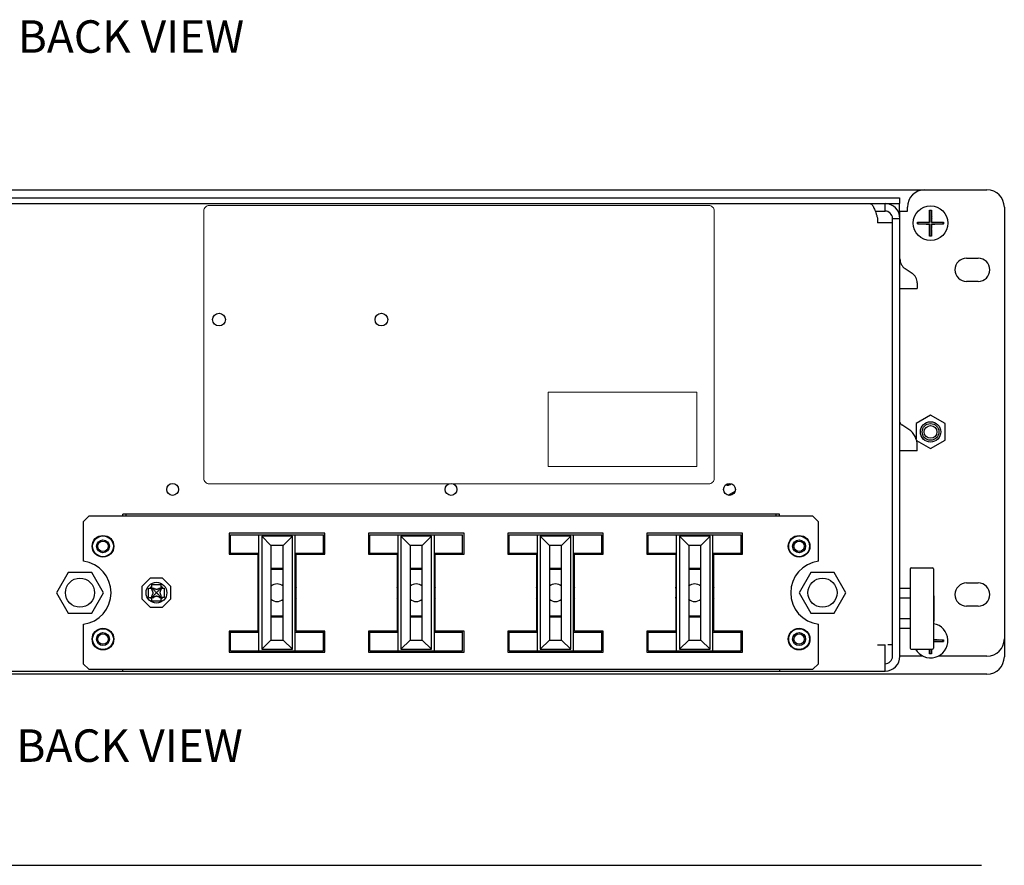
# Model space of a CAD drawing. Units: inches. Extents: x -10.8 to 64.9, y -4.9 to 44.
# Drawn here: x -2.2 to 8.4, y 8.5 to 17.6 of the extents above; entities that cross this region are included whole.
import ezdxf
from ezdxf.enums import TextEntityAlignment as Align

# ---------------------------------------------------------------- set-up
doc = ezdxf.new("R2010")
doc.units = ezdxf.units.IN
doc.header["$MEASUREMENT"] = 0
for name, color, linetype in [('G', 3, 'Continuous'), ('LAYER_1', 160, 'Continuous'), ('TEXT', 20, 'Continuous')]:
    doc.layers.add(name, color=color, linetype=linetype)
doc.styles.add('style2', font='ARIAL.TTF')

msp = doc.modelspace()

# ---------------------------------------------------------------- linework, layer by layer
at = {"color": 7, "linetype": 'Continuous'}
for p, q in [((-10.445, 15.798), (8.181, 15.798)), ((8.368, 15.611), (8.368, 10.766)), ((8.181, 10.579), (-10.445, 10.579)), ((-10.503, 8.518), (8.123, 8.518))]:
    msp.add_line(p, q, dxfattribs=at)
for centre, start, end in [((8.181, 15.611), 0, 90), ((8.181, 10.766), 270, 0)]:
    msp.add_arc(centre, 0.187, start, end, dxfattribs=at)
at = {"layer": 'G', "linetype": 'Continuous'}
for p, q in [((-9.51, 15.711), (7.24, 15.711)), ((7.24, 15.711), (7.24, 15.649)), ((-9.51, 15.649), (7.24, 15.649)), ((7.083, 15.569), (7.083, 15.649)), ((7.24, 15.569), (7.24, 15.649)), ((7.323, 15.569), (7.323, 15.611)), ((6.975, 15.569), (7.083, 15.569)), ((7.003, 15.489), (7.003, 15.444)), ((7.163, 10.771), (7.163, 15.489)), ((7.163, 15.489), (7.243, 15.489)), ((7.218, 15.569), (7.323, 15.569)), ((7.243, 10.771), (7.243, 15.569)), ((7.562, 15.575), (7.561, 15.578)), ((7.562, 15.575), (7.562, 15.446)), ((7.582, 15.575), (7.562, 15.575)), ((7.582, 15.575), (7.583, 15.578)), ((7.582, 15.446), (7.582, 15.575)), ((7.163, 15.444), (7.003, 15.444)), ((7.436, 15.446), (7.433, 15.448)), ((7.436, 15.431), (7.433, 15.43)), ((7.562, 15.446), (7.436, 15.446)), ((7.436, 15.446), (7.436, 15.431)), ((7.436, 15.431), (7.562, 15.431)), ((7.562, 15.446), (7.56, 15.451)), ((7.562, 15.431), (7.56, 15.426)), ((7.562, 15.431), (7.562, 15.302)), ((7.582, 15.446), (7.585, 15.451)), ((7.709, 15.446), (7.582, 15.446)), ((7.582, 15.431), (7.585, 15.426)), ((7.582, 15.302), (7.582, 15.431)), ((7.582, 15.431), (7.709, 15.431)), ((7.709, 15.446), (7.712, 15.448)), ((7.709, 15.431), (7.709, 15.446)), ((7.709, 15.431), (7.712, 15.43)), ((7.562, 15.302), (7.561, 15.299)), ((7.562, 15.302), (7.582, 15.302)), ((7.582, 15.302), (7.583, 15.299)), ((7.961, 15.061), (8.086, 15.061)), ((7.298, 14.949), (7.374, 14.898)), ((7.43, 14.794), (7.43, 14.736)), ((8.086, 14.811), (7.961, 14.811)), ((7.243, 14.736), (7.43, 14.736)), ((7.573, 13.369), (7.417, 13.279)), ((7.729, 13.279), (7.573, 13.369)), ((7.339, 13.215), (7.263, 13.266)), ((7.417, 13.279), (7.417, 13.115)), ((7.729, 13.099), (7.729, 13.279)), ((7.422, 13.096), (7.573, 13.009)), ((7.573, 13.009), (7.729, 13.099)), ((7.43, 12.986), (7.243, 12.986)), ((7.43, 12.986), (7.43, 13.044)), ((5.391, 12.508), (5.467, 12.552)), ((5.444, 12.538), (5.45, 12.525)), ((-1.555, 12.221), (-1.495, 12.281)), ((-1.555, 12.221), (-1.555, 11.796)), ((6.305, 12.281), (-1.495, 12.281)), ((5.944, 12.301), (-1.131, 12.301)), ((-1.131, 12.281), (-1.131, 12.301)), ((-1.093, 12.281), (-1.093, 12.301)), ((5.907, 12.301), (5.907, 12.281)), ((5.944, 12.281), (5.944, 12.301)), ((6.305, 12.281), (6.365, 12.221)), ((6.365, 11.796), (6.365, 12.221)), ((1.047, 12.096), (0.017, 12.096)), ((0.017, 12.096), (0.017, 11.871)), ((1.047, 11.871), (1.047, 12.096)), ((2.547, 12.096), (1.517, 12.096)), ((1.517, 12.096), (1.517, 11.871)), ((2.547, 11.871), (2.547, 12.096)), ((4.047, 12.096), (3.017, 12.096)), ((3.017, 12.096), (3.017, 11.871)), ((4.047, 11.871), (4.047, 12.096)), ((5.547, 12.096), (4.517, 12.096)), ((4.517, 12.096), (4.517, 11.871)), ((5.547, 11.871), (5.547, 12.096)), ((0.032, 12.081), (1.032, 12.081)), ((0.032, 11.871), (0.032, 12.081)), ((0.337, 10.831), (0.337, 12.081)), ((0.367, 12.066), (0.367, 10.846)), ((0.367, 12.066), (0.467, 11.966)), ((0.697, 12.066), (0.367, 12.066)), ((0.697, 12.066), (0.597, 11.966)), ((0.697, 10.846), (0.697, 12.066)), ((0.727, 10.831), (0.727, 12.081)), ((1.032, 11.871), (1.032, 12.081)), ((1.532, 12.081), (2.532, 12.081)), ((1.532, 11.871), (1.532, 12.081)), ((1.837, 10.831), (1.837, 12.081)), ((1.867, 12.066), (1.867, 10.846)), ((1.867, 12.066), (1.967, 11.966)), ((2.197, 12.066), (1.867, 12.066)), ((2.197, 12.066), (2.097, 11.966)), ((2.197, 10.846), (2.197, 12.066)), ((2.227, 10.831), (2.227, 12.081)), ((2.532, 11.871), (2.532, 12.081)), ((3.032, 12.081), (4.032, 12.081)), ((3.032, 11.871), (3.032, 12.081)), ((3.337, 10.831), (3.337, 12.081)), ((3.367, 12.066), (3.367, 10.846)), ((3.697, 12.066), (3.367, 12.066)), ((3.367, 12.066), (3.467, 11.966)), ((3.697, 12.066), (3.597, 11.966)), ((3.697, 10.846), (3.697, 12.066)), ((3.727, 10.831), (3.727, 12.081)), ((4.032, 11.871), (4.032, 12.081)), ((4.532, 12.081), (5.532, 12.081)), ((4.532, 11.871), (4.532, 12.081)), ((4.837, 10.831), (4.837, 12.081)), ((4.867, 12.066), (4.967, 11.966)), ((5.197, 12.066), (4.867, 12.066)), ((4.867, 12.066), (4.867, 10.846)), ((5.197, 12.066), (5.097, 11.966)), ((5.197, 10.846), (5.197, 12.066)), ((5.227, 10.831), (5.227, 12.081)), ((5.532, 11.871), (5.532, 12.081)), ((0.032, 11.881), (0.337, 11.881)), ((0.467, 11.966), (0.467, 10.946)), ((0.597, 11.966), (0.467, 11.966)), ((0.597, 10.946), (0.597, 11.966)), ((0.727, 11.881), (1.032, 11.881)), ((1.532, 11.881), (1.837, 11.881)), ((1.967, 11.966), (1.967, 10.946)), ((2.097, 11.966), (1.967, 11.966)), ((2.097, 10.946), (2.097, 11.966)), ((2.227, 11.881), (2.532, 11.881)), ((3.032, 11.881), (3.337, 11.881)), ((3.467, 11.966), (3.467, 10.946)), ((3.597, 11.966), (3.467, 11.966)), ((3.597, 10.946), (3.597, 11.966)), ((3.727, 11.881), (4.032, 11.881)), ((4.532, 11.881), (4.837, 11.881)), ((4.967, 11.966), (4.967, 10.946)), ((5.097, 11.966), (4.967, 11.966)), ((5.097, 10.946), (5.097, 11.966)), ((5.227, 11.881), (5.532, 11.881)), ((0.017, 11.871), (0.327, 11.871)), ((0.327, 11.871), (0.327, 11.041)), ((0.737, 11.041), (0.737, 11.871)), ((0.737, 11.871), (1.047, 11.871)), ((1.517, 11.871), (1.827, 11.871)), ((1.827, 11.871), (1.827, 11.041)), ((2.237, 11.041), (2.237, 11.871)), ((2.237, 11.871), (2.547, 11.871)), ((3.017, 11.871), (3.327, 11.871)), ((3.327, 11.871), (3.327, 11.041)), ((3.737, 11.041), (3.737, 11.871)), ((3.737, 11.871), (4.047, 11.871)), ((4.517, 11.871), (4.827, 11.871)), ((4.827, 11.871), (4.827, 11.041)), ((5.237, 11.041), (5.237, 11.871)), ((5.237, 11.871), (5.547, 11.871)), ((-1.718, 11.675), (-1.844, 11.456)), ((-1.465, 11.675), (-1.718, 11.675)), ((-1.339, 11.456), (-1.465, 11.675)), ((0.597, 11.716), (0.467, 11.716)), ((0.597, 11.706), (0.467, 11.706)), ((2.097, 11.716), (1.967, 11.716)), ((2.097, 11.706), (1.967, 11.706)), ((3.597, 11.716), (3.467, 11.716)), ((3.597, 11.706), (3.467, 11.706)), ((5.097, 11.716), (4.967, 11.716)), ((5.097, 11.706), (4.967, 11.706)), ((6.282, 11.675), (6.156, 11.456)), ((6.535, 11.675), (6.282, 11.675)), ((6.661, 11.456), (6.535, 11.675)), ((7.355, 11.714), (7.355, 10.859)), ((7.365, 11.724), (7.595, 11.724)), ((7.605, 11.714), (7.605, 10.859)), ((-0.833, 11.612), (-0.923, 11.522)), ((-0.701, 11.612), (-0.833, 11.612)), ((-0.611, 11.522), (-0.701, 11.612)), ((-0.923, 11.522), (-0.923, 11.39)), ((-0.854, 11.406), (-0.854, 11.506)), ((-0.854, 11.506), (-0.817, 11.506)), ((-0.817, 11.489), (-0.817, 11.545)), ((-0.817, 11.545), (-0.717, 11.545)), ((-0.816, 11.506), (-0.797, 11.506)), ((-0.736, 11.506), (-0.717, 11.506)), ((-0.717, 11.489), (-0.717, 11.545)), ((-0.717, 11.506), (-0.679, 11.506)), ((-0.679, 11.406), (-0.679, 11.506)), ((-0.611, 11.39), (-0.611, 11.522)), ((7.355, 11.502), (7.243, 11.502)), ((7.961, 11.561), (8.086, 11.561)), ((-1.844, 11.456), (-1.718, 11.237)), ((-1.465, 11.237), (-1.339, 11.456)), ((-0.923, 11.39), (-0.833, 11.3)), ((-0.854, 11.406), (-0.817, 11.406)), ((-0.817, 11.367), (-0.817, 11.424)), ((-0.817, 11.367), (-0.717, 11.367)), ((-0.816, 11.406), (-0.797, 11.406)), ((-0.736, 11.406), (-0.717, 11.406)), ((-0.717, 11.367), (-0.717, 11.424)), ((-0.679, 11.406), (-0.717, 11.406)), ((-0.701, 11.3), (-0.611, 11.39)), ((6.156, 11.456), (6.282, 11.237)), ((6.535, 11.237), (6.661, 11.456)), ((7.355, 11.399), (7.243, 11.399)), ((7.605, 11.424), (7.609, 11.424)), ((7.609, 11.424), (7.609, 11.149)), ((-0.833, 11.3), (-0.701, 11.3)), ((8.086, 11.311), (7.961, 11.311)), ((-1.718, 11.237), (-1.465, 11.237)), ((0.467, 11.206), (0.597, 11.206)), ((0.467, 11.196), (0.597, 11.196)), ((1.967, 11.206), (2.097, 11.206)), ((1.967, 11.196), (2.097, 11.196)), ((3.467, 11.206), (3.597, 11.206)), ((3.467, 11.196), (3.597, 11.196)), ((4.967, 11.206), (5.097, 11.206)), ((4.967, 11.196), (5.097, 11.196)), ((6.282, 11.237), (6.535, 11.237)), ((7.355, 11.174), (7.243, 11.174)), ((7.605, 11.149), (7.609, 11.149)), ((-1.555, 11.116), (-1.555, 10.691)), ((0.327, 11.041), (0.017, 11.041)), ((0.017, 11.041), (0.017, 10.816)), ((0.032, 10.831), (0.032, 11.041)), ((1.047, 11.041), (0.737, 11.041)), ((1.032, 10.831), (1.032, 11.041)), ((1.047, 10.816), (1.047, 11.041)), ((1.827, 11.041), (1.517, 11.041)), ((1.517, 11.041), (1.517, 10.816)), ((1.532, 10.831), (1.532, 11.041)), ((2.547, 11.041), (2.237, 11.041)), ((2.532, 10.831), (2.532, 11.041)), ((2.547, 10.816), (2.547, 11.041)), ((3.327, 11.041), (3.017, 11.041)), ((3.017, 11.041), (3.017, 10.816)), ((3.032, 10.831), (3.032, 11.041)), ((4.047, 11.041), (3.737, 11.041)), ((4.032, 10.831), (4.032, 11.041)), ((4.047, 10.816), (4.047, 11.041)), ((4.827, 11.041), (4.517, 11.041)), ((4.517, 11.041), (4.517, 10.816)), ((4.532, 10.831), (4.532, 11.041)), ((5.547, 11.041), (5.237, 11.041)), ((5.532, 10.831), (5.532, 11.041)), ((5.547, 10.816), (5.547, 11.041)), ((6.365, 10.691), (6.365, 11.116)), ((7.355, 11.071), (7.243, 11.071)), ((0.032, 11.031), (0.337, 11.031)), ((0.367, 10.846), (0.467, 10.946)), ((0.467, 10.946), (0.597, 10.946)), ((0.697, 10.846), (0.597, 10.946)), ((0.727, 11.031), (1.032, 11.031)), ((1.532, 11.031), (1.837, 11.031)), ((1.867, 10.846), (1.967, 10.946)), ((1.967, 10.946), (2.097, 10.946)), ((2.197, 10.846), (2.097, 10.946)), ((2.227, 11.031), (2.532, 11.031)), ((3.032, 11.031), (3.337, 11.031)), ((3.367, 10.846), (3.467, 10.946)), ((3.467, 10.946), (3.597, 10.946)), ((3.697, 10.846), (3.597, 10.946)), ((3.727, 11.031), (4.032, 11.031)), ((4.532, 11.031), (4.837, 11.031)), ((4.867, 10.846), (4.967, 10.946)), ((4.967, 10.946), (5.097, 10.946)), ((5.197, 10.846), (5.097, 10.946)), ((5.227, 11.031), (5.532, 11.031)), ((7.709, 10.946), (7.605, 10.946)), ((7.605, 10.931), (7.709, 10.931)), ((7.709, 10.946), (7.712, 10.948)), ((7.709, 10.931), (7.709, 10.946)), ((7.709, 10.931), (7.712, 10.93)), ((0.032, 10.831), (1.032, 10.831)), ((0.367, 10.846), (0.697, 10.846)), ((1.532, 10.831), (2.532, 10.831)), ((1.867, 10.846), (2.197, 10.846)), ((3.032, 10.831), (4.032, 10.831)), ((3.367, 10.846), (3.697, 10.846)), ((4.532, 10.831), (5.532, 10.831)), ((4.867, 10.846), (5.197, 10.846)), ((7.003, 10.896), (7.083, 10.896)), ((7.083, 10.611), (7.083, 10.896)), ((7.163, 10.896), (7.113, 10.896)), ((7.365, 10.849), (7.595, 10.849)), ((7.562, 10.849), (7.562, 10.802)), ((7.582, 10.802), (7.582, 10.849)), ((0.017, 10.816), (1.047, 10.816)), ((1.517, 10.816), (2.547, 10.816)), ((3.017, 10.816), (4.047, 10.816)), ((4.517, 10.816), (5.547, 10.816)), ((7.491, 10.771), (7.243, 10.771)), ((7.562, 10.802), (7.561, 10.799)), ((7.562, 10.802), (7.582, 10.802)), ((7.582, 10.802), (7.583, 10.799)), ((8.181, 10.771), (7.654, 10.771)), ((-9.347, 10.611), (7.083, 10.611)), ((-1.495, 10.631), (-1.555, 10.691)), ((-1.495, 10.631), (6.305, 10.631)), ((-1.131, 10.611), (-1.131, 10.631)), ((5.944, 10.631), (5.944, 10.611)), ((6.365, 10.691), (6.305, 10.631))]:
    msp.add_line(p, q, dxfattribs=at)
for centre, radius in [((7.573, 15.439), 0.186), ((-0.093, 14.399), 0.0685), ((1.657, 14.399), 0.0685), ((7.573, 13.189), 0.11), ((7.573, 13.189), 0.09), ((7.573, 13.189), 0.069), ((-0.593, 12.569), 0.064), ((2.407, 12.569), 0.064), ((5.407, 12.569), 0.064), ((-1.343, 11.956), 0.117), ((-1.343, 11.956), 0.112), ((-1.343, 11.956), 0.07), ((-1.343, 11.956), 0.056), ((6.157, 11.956), 0.117), ((6.157, 11.956), 0.112), ((6.157, 11.956), 0.07), ((6.157, 11.956), 0.056), ((-1.591, 11.456), 0.157), ((-0.767, 11.456), 0.112), ((6.409, 11.456), 0.157), ((-1.343, 10.956), 0.117), ((-1.343, 10.956), 0.112), ((6.157, 10.956), 0.117), ((6.157, 10.956), 0.112), ((-1.343, 10.956), 0.07), ((-1.343, 10.956), 0.056), ((6.157, 10.956), 0.07), ((6.157, 10.956), 0.056)]:
    msp.add_circle(centre, radius, dxfattribs=at)
for centre, radius, start, end in [((7.51, 15.611), 0.187, 90, 180), ((7.083, 15.489), 0.16, 0, 90), ((7.083, 15.489), 0.08, 0, 90), ((7.368, 15.053), 0.125, 180, 236.3099), ((7.961, 14.936), 0.125, 90, 270), ((8.086, 14.936), 0.125, 270, 90), ((7.305, 14.794), 0.125, 0, 56.3099), ((7.288, 13.303), 0.045, 195.183, 236.3099), ((7.225, 13.044), 0.205, 0, 56.3099), ((5.384, 12.684), 0.069, 254.6605, 307.7051), ((5.384, 12.684), 0.0584, 270, 296.3469), ((-1.598, 11.456), 0.342, 277.2545, 82.7455), ((6.408, 11.456), 0.342, 97.2124, 262.7876), ((7.365, 11.714), 0.01, 90, 180), ((7.595, 11.714), 0.01, 0, 90), ((-0.767, 11.456), 0.085, 126.2613, 143.9655), ((-0.767, 11.456), 0.085, 36.0345, 53.7387), ((0.172, 11.456), 0.166, 7.6967, 20.9315), ((0.532, 11.456), 0.095, 46.713, 133.287), ((0.892, 11.456), 0.166, 159.0685, 172.3033), ((1.672, 11.456), 0.166, 7.6967, 20.9315), ((2.032, 11.456), 0.095, 46.713, 133.287), ((2.392, 11.456), 0.166, 159.0685, 172.3033), ((3.172, 11.456), 0.166, 7.6967, 20.9315), ((3.532, 11.456), 0.095, 46.713, 133.287), ((3.892, 11.456), 0.166, 159.0685, 172.3033), ((4.672, 11.456), 0.166, 7.6967, 20.9315), ((5.032, 11.456), 0.095, 46.713, 133.287), ((5.392, 11.456), 0.166, 159.0685, 172.3033), ((7.961, 11.436), 0.125, 90, 270), ((8.086, 11.436), 0.125, 270, 90), ((-0.767, 11.456), 0.085, 216.0345, 233.7387), ((-0.767, 11.456), 0.085, 306.2613, 323.9655), ((0.172, 11.456), 0.166, 339.0685, 352.3033), ((0.532, 11.456), 0.095, 226.713, 313.287), ((0.892, 11.456), 0.166, 187.6967, 200.9315), ((1.672, 11.456), 0.166, 339.0685, 352.3033), ((2.032, 11.456), 0.095, 226.713, 313.287), ((2.392, 11.456), 0.166, 187.6967, 200.9315), ((3.172, 11.456), 0.166, 339.0685, 352.3033), ((3.532, 11.456), 0.095, 226.713, 313.287), ((3.892, 11.456), 0.166, 187.6967, 200.9315), ((4.672, 11.456), 0.166, 339.0685, 352.3033), ((5.032, 11.456), 0.095, 226.713, 313.287), ((5.392, 11.456), 0.166, 187.6967, 200.9315), ((7.573, 10.939), 0.186, 208.8983, 80.1006), ((8.181, 10.958), 0.187, 270, 0), ((7.365, 10.859), 0.01, 180, 270), ((7.595, 10.859), 0.01, 270, 0), ((7.083, 10.771), 0.16, 270, 0), ((7.083, 10.771), 0.08, 270, 0)]:
    msp.add_arc(centre, radius, start, end, dxfattribs=at)
for points in [[(6.923, 15.649), (6.928, 15.648), (6.933, 15.646), (6.938, 15.642), (6.943, 15.637), (6.953, 15.622), (6.963, 15.602), (6.973, 15.578), (6.983, 15.55), (6.993, 15.52), (7.003, 15.489)], [(7.56, 15.451), (7.56, 15.458), (7.56, 15.465), (7.56, 15.472), (7.56, 15.48), (7.56, 15.488), (7.56, 15.496), (7.56, 15.505), (7.561, 15.515), (7.561, 15.526), (7.561, 15.538), (7.561, 15.551), (7.561, 15.564), (7.561, 15.578)], [(7.561, 15.578), (7.572, 15.578), (7.583, 15.578)], [(7.583, 15.578), (7.584, 15.564), (7.584, 15.55), (7.584, 15.538), (7.584, 15.526), (7.585, 15.515), (7.585, 15.504), (7.585, 15.495), (7.585, 15.486), (7.585, 15.478), (7.585, 15.47), (7.585, 15.464), (7.585, 15.457), (7.585, 15.451)], [(7.433, 15.448), (7.447, 15.448), (7.46, 15.449), (7.473, 15.449), (7.484, 15.45), (7.495, 15.45), (7.505, 15.45), (7.514, 15.451), (7.522, 15.451), (7.53, 15.451), (7.537, 15.451), (7.544, 15.451), (7.55, 15.451), (7.555, 15.451), (7.56, 15.451)], [(7.433, 15.439), (7.433, 15.443), (7.433, 15.448)], [(7.433, 15.43), (7.433, 15.434), (7.433, 15.439)], [(7.56, 15.426), (7.555, 15.426), (7.55, 15.426), (7.544, 15.426), (7.537, 15.426), (7.53, 15.426), (7.522, 15.427), (7.514, 15.427), (7.505, 15.427), (7.495, 15.427), (7.484, 15.427), (7.473, 15.428), (7.46, 15.428), (7.447, 15.429), (7.433, 15.43)], [(7.561, 15.299), (7.561, 15.313), (7.561, 15.327), (7.561, 15.34), (7.561, 15.352), (7.561, 15.363), (7.56, 15.373), (7.56, 15.383), (7.56, 15.391), (7.56, 15.4), (7.56, 15.407), (7.56, 15.414), (7.56, 15.42), (7.56, 15.426)], [(7.585, 15.426), (7.585, 15.419), (7.585, 15.412), (7.585, 15.405), (7.585, 15.398), (7.585, 15.39), (7.585, 15.381), (7.585, 15.372), (7.585, 15.362), (7.584, 15.351), (7.584, 15.339), (7.584, 15.327), (7.584, 15.313), (7.583, 15.299)], [(7.585, 15.451), (7.59, 15.451), (7.595, 15.451), (7.601, 15.451), (7.608, 15.451), (7.615, 15.451), (7.623, 15.451), (7.631, 15.451), (7.64, 15.45), (7.65, 15.45), (7.661, 15.45), (7.672, 15.449), (7.685, 15.449), (7.698, 15.448), (7.712, 15.448)], [(7.712, 15.43), (7.698, 15.429), (7.685, 15.428), (7.672, 15.428), (7.661, 15.427), (7.65, 15.427), (7.64, 15.427), (7.631, 15.427), (7.623, 15.427), (7.615, 15.426), (7.608, 15.426), (7.601, 15.426), (7.595, 15.426), (7.59, 15.426), (7.585, 15.426)], [(7.712, 15.448), (7.712, 15.443), (7.712, 15.439)], [(7.712, 15.439), (7.712, 15.434), (7.712, 15.43)], [(7.583, 15.299), (7.572, 15.299), (7.561, 15.299)], [(-0.817, 11.424), (-0.811, 11.432), (-0.807, 11.441), (-0.804, 11.449), (-0.804, 11.458), (-0.805, 11.466), (-0.808, 11.474), (-0.812, 11.481), (-0.817, 11.489)], [(-0.816, 11.506), (-0.816, 11.506)], [(-0.815, 11.505), (-0.816, 11.506)], [(-0.767, 11.456), (-0.777, 11.467), (-0.788, 11.478), (-0.798, 11.488), (-0.808, 11.498), (-0.815, 11.505)], [(-0.797, 11.506), (-0.79, 11.501), (-0.782, 11.498), (-0.774, 11.495), (-0.767, 11.494), (-0.759, 11.495), (-0.751, 11.497), (-0.743, 11.501), (-0.736, 11.506)], [(-0.718, 11.505), (-0.726, 11.498), (-0.735, 11.488), (-0.746, 11.478), (-0.756, 11.467), (-0.767, 11.456)], [(-0.717, 11.489), (-0.722, 11.48), (-0.726, 11.471), (-0.729, 11.463), (-0.729, 11.454), (-0.728, 11.446), (-0.725, 11.439), (-0.721, 11.431), (-0.717, 11.424)], [(-0.717, 11.506), (-0.718, 11.505)], [(-0.717, 11.506), (-0.717, 11.506)], [(-0.816, 11.408), (-0.817, 11.407)], [(-0.816, 11.406), (-0.815, 11.407)], [(-0.816, 11.406), (-0.816, 11.406)], [(-0.815, 11.407), (-0.808, 11.415), (-0.798, 11.424), (-0.788, 11.435), (-0.777, 11.446), (-0.767, 11.456)], [(-0.736, 11.406), (-0.743, 11.411), (-0.751, 11.415), (-0.759, 11.417), (-0.767, 11.418), (-0.774, 11.417), (-0.782, 11.415), (-0.79, 11.411), (-0.797, 11.406)], [(-0.767, 11.456), (-0.756, 11.446), (-0.746, 11.435), (-0.735, 11.424), (-0.726, 11.415), (-0.718, 11.407)], [(-0.718, 11.407), (-0.717, 11.406)], [(-0.717, 11.406), (-0.717, 11.406)], [(7.605, 10.951), (7.608, 10.951), (7.615, 10.951), (7.623, 10.951), (7.631, 10.951), (7.64, 10.95), (7.65, 10.95), (7.661, 10.95), (7.672, 10.949), (7.685, 10.949), (7.698, 10.948), (7.712, 10.948)], [(7.712, 10.93), (7.698, 10.929), (7.685, 10.928), (7.672, 10.928), (7.661, 10.927), (7.65, 10.927), (7.64, 10.927), (7.631, 10.927), (7.623, 10.927), (7.615, 10.926), (7.608, 10.926), (7.605, 10.926)], [(7.712, 10.948), (7.712, 10.943), (7.712, 10.939)], [(7.712, 10.939), (7.712, 10.934), (7.712, 10.93)], [(7.561, 10.799), (7.561, 10.813), (7.561, 10.827), (7.561, 10.84), (7.561, 10.849)], [(7.584, 10.849), (7.584, 10.839), (7.584, 10.827), (7.584, 10.813), (7.583, 10.799)], [(7.583, 10.799), (7.572, 10.799), (7.561, 10.799)]]:
    msp.add_spline(points, degree=3, dxfattribs=at)
at = {"layer": 'LAYER_1', "lineweight": 0, "flags": 128}
msp.add_lwpolyline([(5.183, 15.629), (-0.197, 15.629, 0.414214), (-0.257, 15.569), (-0.257, 12.689, 0.414214), (-0.197, 12.629), (5.183, 12.629, 0.414214), (5.243, 12.689), (5.243, 15.569, 0.414214)], format="xyb", close=True, dxfattribs=at)
at = {"layer": 'LAYER_1', "lineweight": 0}
msp.add_lwpolyline([(5.055, 12.817), (3.455, 12.817), (3.455, 13.617), (5.055, 13.617)], close=True, dxfattribs=at)

# ---------------------------------------------------------------- texts
at = {"layer": 'TEXT', "style": 'style2'}
for p in [(-1.042, 17.275), (-1.057, 9.633)]:
    msp.add_text('BACK VIEW', height=0.35, dxfattribs=at).set_placement(p, align=Align.CENTER)

doc.saveas('drawing.dxf')
